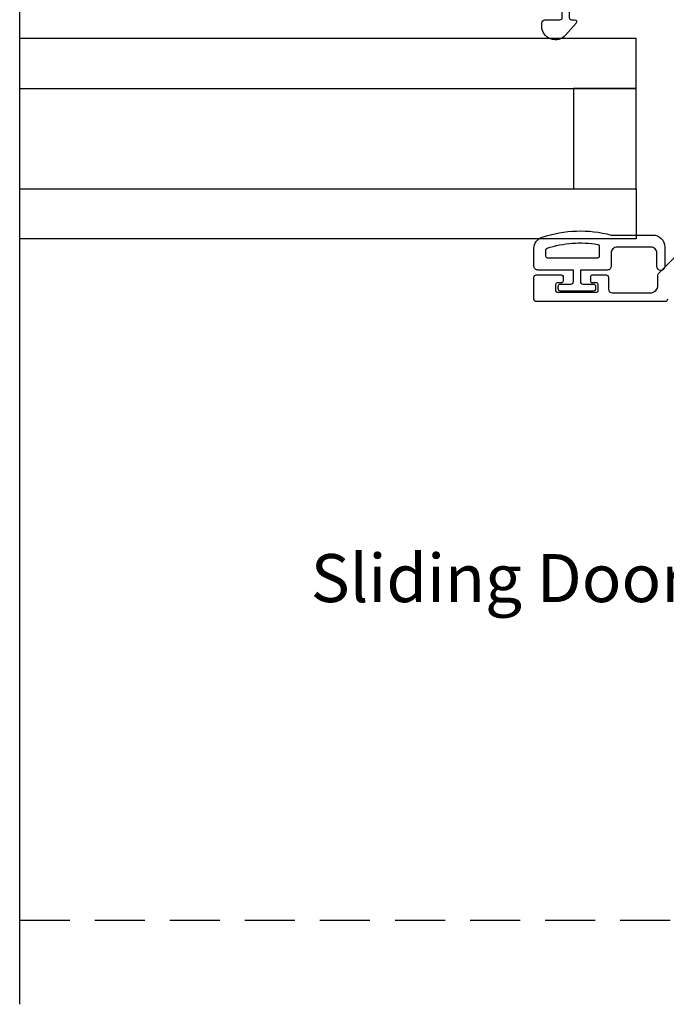
# Model space of a CAD drawing. Extents: x 0 to 68, y 0 to 44.
# Drawn here: x 53.2 to 56.5, y 8.3 to 13.2 of the extents above; entities that cross this region are included whole.
import ezdxf
from ezdxf.enums import TextEntityAlignment as Align

# ---------------------------------------------------------------- set-up
doc = ezdxf.new("R2010")
doc.units = 0
doc.header["$LTSCALE"] = 2
doc.header["$MEASUREMENT"] = 0
doc.linetypes.add('HIDDEN2', pattern=[0.1875, 0.125, -0.0625])
doc.layers.get('0').update_dxf_attribs({"linetype": 'CONTINUOUS'})
doc.styles.get("Standard").update_dxf_attribs({"font": 'arial.ttf'})

msp = doc.modelspace()

# ---------------------------------------------------------------- linework, layer by layer
msp.add_line((53.22514, 8.26468), (53.22514, 13.28942))
at = {"linetype": 'HIDDEN2'}
msp.add_line((53.22514, 8.68515), (56.5389, 8.68515), dxfattribs=at)
for points in [[(56.05567, 13.26849, -1.0000331), (56.05567, 13.23306), (55.98239, 13.23306, 0.4141796), (55.97039, 13.22106), (55.97039, 13.19506, 0.4141882), (55.98239, 13.18306), (55.99741, 13.18306, -0.6432165), (56.00494, 13.16653), (55.95271, 13.10644, -0.6937133), (55.83339, 13.15106), (55.83339, 13.16706, -0.4140553), (55.84939, 13.18306), (55.92339, 13.18306, 0.4144648), (55.93539, 13.19506), (55.93539, 13.22106, 0.4144562), (55.92339, 13.23306), (55.90411, 13.23306, -1.0000331), (55.90411, 13.26849), (56.05567, 13.26849)], [(56.46132, 11.78741, -0.4141342), (56.4495, 11.77559), (55.80584, 11.77559, -0.414415), (55.79402, 11.78741), (55.79402, 11.89675, -0.4144145), (55.80584, 11.90857), (55.93192, 11.90857, -0.4140758), (55.9398, 11.90069), (55.9398, 11.87705, -0.4140758), (55.93192, 11.86917), (55.91025, 11.86917, 0.4140741), (55.90237, 11.86129), (55.90237, 11.82977, 0.4140758), (55.91025, 11.82189), (56.10725, 11.82189, 0.4140758), (56.11513, 11.82977), (56.11513, 11.86129, 0.4140741), (56.10725, 11.86917), (56.08558, 11.86917, -0.4146714), (56.0777, 11.87705), (56.0777, 11.90069, -0.4146714), (56.08558, 11.90857), (56.15453, 11.90857, -0.4144145), (56.16635, 11.89675), (56.16635, 11.83863, 0.4141099), (56.18605, 11.81893), (56.37464, 11.81893, 0.4141941), (56.41404, 11.85833), (56.41404, 11.90941, -0.1981288), (56.41634, 11.91498), (56.49965, 11.99829, 0.1987896)]]:
    msp.add_lwpolyline(points, format="xyb")
for points in [[(53.22514, 12.83942), (56.30485, 12.83942), (56.30485, 13.08942), (53.22514, 13.08942)], [(53.22514, 12.33942), (56.30485, 12.33942), (56.30485, 12.08942), (53.22514, 12.08942)]]:
    msp.add_lwpolyline(points)
msp.add_lwpolyline([(55.99181, 12.33942), (56.30485, 12.33942), (56.30485, 12.83942), (55.99181, 12.83942)], close=True)
msp.add_lwpolyline([(55.99181, 12.33942), (56.30485, 12.33942), (56.30485, 12.83942), (55.99181, 12.83942)], close=True)
for points in [[(56.40825, 12.01803, 0.4142406), (56.37825, 12.04803), (56.21025, 12.04803, 0.4142406), (56.18025, 12.01803), (56.18025, 11.95303, -0.4142175), (56.16025, 11.93303), (56.02625, 11.93303), (56.02625, 11.87503, 0.4141856), (56.03825, 11.86303), (56.09025, 11.86303, -0.4144622), (56.10225, 11.85103), (56.10225, 11.84003, -0.4144622), (56.09025, 11.82803), (55.92725, 11.82803, -0.4141856), (55.91525, 11.84003), (55.91525, 11.85103, -0.4141856), (55.92725, 11.86303), (55.97925, 11.86303, 0.4141856), (55.99125, 11.87503), (55.99125, 11.93303), (55.81425, 11.93303, -0.4142175), (55.79425, 11.95303), (55.79425, 12.04043, -0.3225674), (55.83522, 12.09733, -0.1469392), (56.18025, 12.10803), (56.38825, 12.10803, -0.4141626), (56.44825, 12.04803), (56.44825, 11.95103, -0.9999798), (56.40825, 11.95103)], [(55.85425, 12.00103), (55.85425, 12.03463, -0.3251158), (55.85979, 12.04225, -0.1194848), (56.11355, 12.06109, -0.3669139), (56.12025, 12.0532), (56.12025, 12.00103, -0.4138512), (56.11225, 11.99303), (55.86225, 11.99303, -0.414266)]]:
    msp.add_lwpolyline(points, format="xyb", close=True)

# ---------------------------------------------------------------- texts
msp.add_text('Sliding Door', height=0.24).set_placement((55.61809, 10.27394), align=Align.CENTER)

doc.saveas('drawing.dxf')
